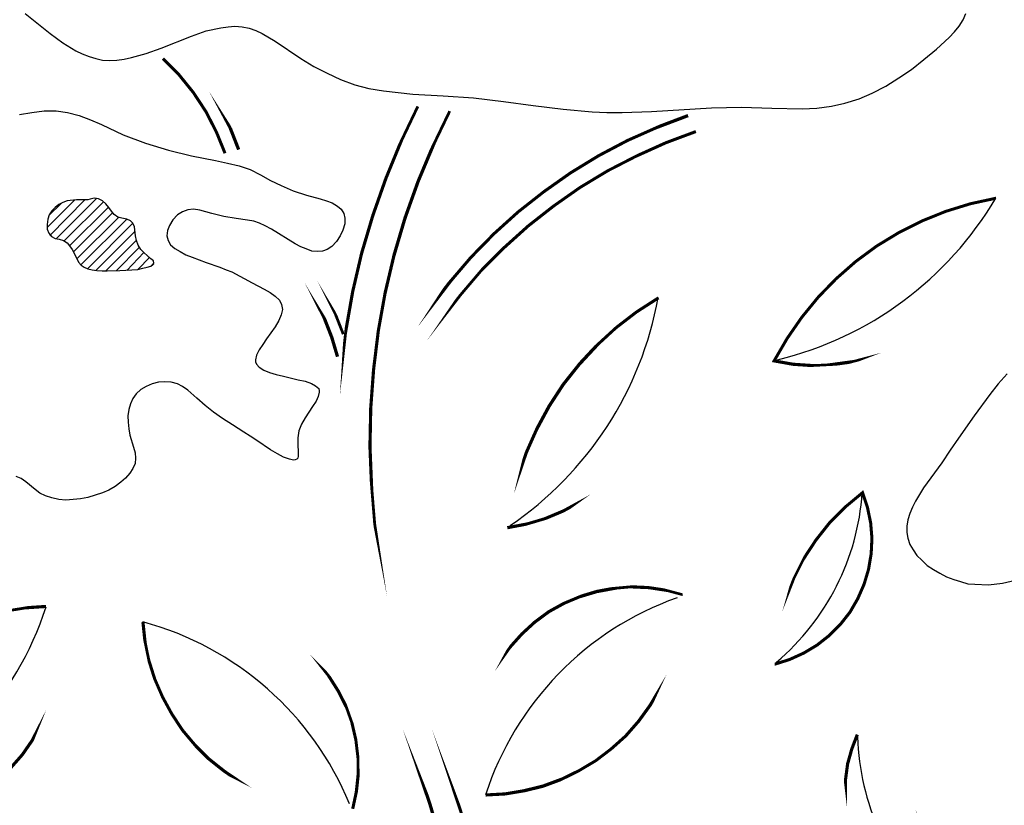
# Model space of a CAD drawing. Units: inches. Extents: x 8.03 to 18.03, y 0.01 to 8.01.
# Drawn here: x 9.81 to 10.59, y 6.25 to 6.88 of the extents above; entities that cross this region are included whole.
import ezdxf

# ---------------------------------------------------------------- set-up
doc = ezdxf.new("R2010")
doc.units = ezdxf.units.IN
doc.header["$MEASUREMENT"] = 0
doc.layers.add('PDF30_VAGETATION', color=7, linetype='Continuous')

msp = doc.modelspace()

# ---------------------------------------------------------------- linework, layer by layer
at = {"layer": 'PDF30_VAGETATION', "lineweight": 25}
for points in [[(9.81378, 6.88515), (9.83378, 6.86931), (9.84378, 6.86181), (9.8542, 6.85556), (9.8592, 6.85306), (9.86462, 6.85098), (9.87003, 6.84931), (9.87545, 6.84806), (9.88128, 6.84765), (9.8867, 6.84806), (9.89254, 6.8489), (9.89837, 6.85015), (9.91004, 6.85348), (9.92212, 6.85765), (9.94629, 6.86723), (9.95795, 6.8714), (9.96962, 6.8739), (9.97546, 6.87473), (9.98087, 6.87515), (9.98671, 6.87473), (9.99212, 6.87348), (9.99754, 6.87181), (10.00254, 6.86931), (10.01296, 6.86306), (10.03337, 6.84931), (10.04379, 6.84306), (10.05421, 6.83765), (10.06504, 6.83265), (10.07629, 6.82848), (10.08754, 6.82556), (10.09921, 6.82348), (10.11088, 6.82223), (10.12254, 6.82098), (10.14671, 6.81973), (10.17088, 6.81806), (10.19463, 6.81515), (10.21838, 6.81181), (10.24213, 6.8089), (10.26547, 6.80681), (10.27713, 6.8064), (10.28922, 6.8064), (10.31255, 6.80723), (10.36047, 6.81015), (10.38422, 6.81056), (10.40839, 6.80973), (10.43256, 6.80931), (10.44422, 6.80973), (10.45589, 6.8114), (10.46672, 6.8139), (10.47797, 6.81723), (10.48839, 6.82181), (10.49923, 6.82723), (10.50964, 6.8339), (10.51964, 6.84056), (10.52964, 6.84848), (10.53964, 6.85681), (10.54964, 6.86598), (10.55381, 6.87056), (10.55756, 6.87515), (10.56089, 6.88015), (10.56298, 6.88515)], [(9.8092, 6.80473), (9.8192, 6.8064), (9.82878, 6.80765), (9.83837, 6.80765), (9.84753, 6.8064), (9.8567, 6.80389), (9.86587, 6.80056), (9.87462, 6.79681), (9.8917, 6.78848), (9.90962, 6.78181), (9.92795, 6.77639), (9.94629, 6.77181), (9.96545, 6.76806), (9.97504, 6.76598), (9.98421, 6.76389), (9.99296, 6.76098), (10.00129, 6.75681), (10.00921, 6.75223), (10.01754, 6.74806), (10.02712, 6.74389), (10.03796, 6.74056), (10.04879, 6.73764), (10.05379, 6.73598), (10.05837, 6.73431), (10.06254, 6.73181), (10.06546, 6.72931), (10.06754, 6.72598), (10.06838, 6.72223), (10.06838, 6.71764), (10.06671, 6.71264), (10.06463, 6.70806), (10.06171, 6.70347), (10.05796, 6.69972), (10.05421, 6.69722), (10.05046, 6.69597), (10.04629, 6.69556), (10.04212, 6.69597), (10.03754, 6.69764), (10.03337, 6.69931), (10.02879, 6.70181), (10.01004, 6.71347), (10.00504, 6.71597), (10.00046, 6.71806), (9.99587, 6.71972), (9.99087, 6.72056), (9.98171, 6.72181), (9.97212, 6.72348), (9.96254, 6.72598), (9.95295, 6.72848), (9.94795, 6.72931), (9.94337, 6.72889), (9.9392, 6.72723), (9.93504, 6.72473), (9.93129, 6.72097), (9.92879, 6.71639), (9.92712, 6.71222), (9.9267, 6.70806), (9.92754, 6.70431), (9.92962, 6.70097), (9.93295, 6.69806), (9.93712, 6.69556), (9.9417, 6.69306), (9.9467, 6.69097), (9.95795, 6.68681), (9.96879, 6.68306), (9.97379, 6.68097), (9.97837, 6.67931), (9.99462, 6.67056), (10.00421, 6.66556), (10.00879, 6.66306), (10.01296, 6.66014), (10.01629, 6.65681), (10.01796, 6.65347), (10.01879, 6.64931), (10.01754, 6.64514), (10.01587, 6.64056), (10.01296, 6.63555), (10.00587, 6.62597), (10.00296, 6.62139), (10.00004, 6.61722), (9.99796, 6.61305), (9.99712, 6.6093), (9.99712, 6.60764), (9.99796, 6.60597), (10.00004, 6.60347), (10.00379, 6.60097), (10.00837, 6.5993), (10.01379, 6.59764), (10.01962, 6.59639), (10.03129, 6.59347), (10.03671, 6.59222), (10.04171, 6.59055), (10.04504, 6.58847), (10.04754, 6.58639), (10.04796, 6.58472), (10.04796, 6.58347), (10.04712, 6.58014), (10.04546, 6.57639), (10.04254, 6.57222), (10.03671, 6.56305), (10.03379, 6.55805), (10.03171, 6.55264), (10.03087, 6.54722), (10.03087, 6.54138), (10.03129, 6.53638), (10.03129, 6.53263), (10.03087, 6.53097), (10.03004, 6.53013), (10.02879, 6.52972), (10.02754, 6.5293), (10.02421, 6.53013), (10.01962, 6.5318), (10.01462, 6.5343), (10.00921, 6.53763), (9.99837, 6.54513), (9.99296, 6.54847), (9.98796, 6.5518), (9.97879, 6.55764), (9.97087, 6.56264), (9.96379, 6.56764), (9.95712, 6.57305), (9.95045, 6.57889), (9.94337, 6.58514), (9.9392, 6.58805), (9.93504, 6.59014), (9.93004, 6.59139), (9.92504, 6.5918), (9.92004, 6.59139), (9.91504, 6.59014), (9.91004, 6.58805), (9.90587, 6.58555), (9.90212, 6.58222), (9.89962, 6.57847), (9.89754, 6.5743), (9.89629, 6.56972), (9.89545, 6.56472), (9.89587, 6.55972), (9.89629, 6.5543), (9.89712, 6.5493), (9.90004, 6.53972), (9.90129, 6.53513), (9.9017, 6.53097), (9.90129, 6.5268), (9.89962, 6.52263), (9.89712, 6.51888), (9.89379, 6.51513), (9.89003, 6.5118), (9.88545, 6.50847), (9.88045, 6.50555), (9.87545, 6.50347), (9.86962, 6.50138), (9.86378, 6.49972), (9.85795, 6.49847), (9.85212, 6.49805), (9.84628, 6.49763), (9.84045, 6.49805), (9.83503, 6.4993), (9.83003, 6.50097), (9.82545, 6.50305), (9.8217, 6.50597), (9.8142, 6.51222), (9.81045, 6.51472), (9.8067, 6.51638)], [(9.83128, 6.71472), (9.85337, 6.73681)], [(9.83337, 6.70847), (9.86128, 6.73681)], [(9.83878, 6.70597), (9.87087, 6.73806)], [(9.83253, 6.72431), (9.84253, 6.73389)], [(9.84503, 6.70431), (9.87628, 6.73514)], [(9.8492, 6.70014), (9.88003, 6.73098)], [(9.85212, 6.69514), (9.88337, 6.72639)], [(9.85503, 6.68972), (9.88837, 6.72306)], [(9.85837, 6.68514), (9.89462, 6.72139)], [(9.86337, 6.68181), (9.89962, 6.71806)], [(9.87003, 6.68056), (9.90129, 6.71181)], [(9.87795, 6.68014), (9.90254, 6.70472)], [(9.88628, 6.68014), (9.90462, 6.69889)], [(9.89462, 6.68056), (9.90837, 6.69472)], [(9.90337, 6.68139), (9.91295, 6.69097)], [(9.9142, 6.68431), (9.91629, 6.68597)], [(10.5959, 6.59805), (10.58881, 6.59014), (10.58215, 6.5818), (10.56965, 6.56472), (10.55714, 6.5468), (10.55048, 6.53722), (10.54381, 6.52722), (10.52923, 6.50722), (10.52298, 6.4968), (10.52048, 6.4918), (10.51839, 6.4868), (10.51673, 6.4818), (10.51589, 6.4768), (10.51589, 6.4718), (10.51673, 6.46722), (10.51839, 6.46221), (10.52089, 6.45805), (10.52381, 6.45346), (10.52798, 6.44971), (10.53214, 6.44555), (10.53714, 6.44221), (10.54214, 6.4393), (10.54756, 6.43638), (10.55339, 6.4343), (10.55881, 6.43263), (10.56464, 6.43096), (10.57006, 6.43055), (10.5809, 6.43013), (10.59215, 6.43138), (10.60256, 6.43388)]]:
    msp.add_lwpolyline(points, dxfattribs=at)
at = {"layer": 'PDF30_VAGETATION', "lineweight": 0, "const_width": 0.00242}
msp.add_lwpolyline([(9.97295, 6.77389), (9.96608, 6.79077), (9.95775, 6.80702), (9.94775, 6.82223), (9.93629, 6.8364), (9.92337, 6.84931)], dxfattribs=at)
at = {"layer": 'PDF30_VAGETATION', "lineweight": 0}
for points in [[(9.98379, 6.77681, 0.00263, 0.00263, 0), (9.97712, 6.79389, 0.00243, 0.00243, 0), (9.96858, 6.80994, 0, 0, 0), (9.95879, 6.82535, 0, 0, 0), (9.94733, 6.83931, 0, 0, 0), (9.93462, 6.85223, 0, 0, 0)], [(10.1265, 6.81119, 0.00224, 0.00224, 0), (10.11296, 6.78285, 0.00251, 0.00251, 0), (10.10108, 6.75389, 0.00253, 0.00253, 0), (10.09067, 6.72431, 0.00253, 0.00253, 0), (10.08171, 6.6941, 0.0025, 0.0025, 0), (10.07463, 6.66368, 0.00253, 0.00253, 0), (10.06921, 6.63285, 0.00223, 0.00223, 0), (10.06567, 6.6016, 0, 0, 0), (10.06379, 6.57014, 0, 0, 0), (10.06338, 6.53888, 0, 0, 0), (10.06483, 6.50763, 0, 0, 0), (10.06796, 6.47638, 0, 0, 0), (10.07296, 6.44534, 0, 0, 0), (10.07942, 6.41471, 0, 0, 0), (10.08775, 6.3843, 0, 0, 0), (10.09754, 6.35471, 0, 0, 0), (10.11171, 6.32221, 0, 0, 0), (10.12463, 6.28929, 0.00262, 0.00262, 0), (10.13609, 6.25554, 0.00263, 0.00263, 0), (10.14609, 6.22158, 0.00223, 0.00223, 0)], [(10.15192, 6.80744, 0.00224, 0.00224, 0), (10.13859, 6.77973, 0.00263, 0.00263, 0), (10.12671, 6.75139, 0.00263, 0.00263, 0), (10.11629, 6.72223, 0.00262, 0.00262, 0), (10.10754, 6.69264, 0.00253, 0.00253, 0), (10.10046, 6.66264, 0.00248, 0.00248, 0), (10.09504, 6.63243, 0.0025, 0.0025, 0), (10.09129, 6.6018, 0.00253, 0.00253, 0), (10.089, 6.57097, 0.00253, 0.00253, 0), (10.08838, 6.54013, 0.00253, 0.00253, 0), (10.08963, 6.5093, 0.00223, 0.00223, 0), (10.09213, 6.47867, 0.00224, 0.00224, 0), (10.09671, 6.44826, 0, 0, 0), (10.10254, 6.41784, 0, 0, 0), (10.11025, 6.38805, 0, 0, 0), (10.11942, 6.35846, 0, 0, 0)], [(10.34172, 6.80389, 0.00263, 0.00263, 0), (10.31755, 6.79473, 0.00241, 0.00241, 0), (10.29359, 6.7841, 0.00243, 0.00243, 0), (10.27067, 6.77202, 0.00243, 0.00243, 0), (10.24817, 6.75827, 0.00242, 0.00242, 0), (10.22692, 6.74327, 0.00236, 0.00236, 0), (10.20651, 6.72723, 0.0024, 0.0024, 0), (10.18713, 6.70972, 0.00242, 0.00242, 0), (10.1688, 6.69097, 0.00243, 0.00243, 0), (10.15192, 6.67118, 0.00258, 0.00258, 0), (10.13609, 6.65035, 0, 0, 0), (10.12192, 6.62868, 0, 0, 0), (10.10879, 6.60597, 0, 0, 0)], [(10.34797, 6.79119, 0.00242, 0.00242, 0), (10.32401, 6.78223, 0.00243, 0.00243, 0), (10.30047, 6.7716, 0.00232, 0.00232, 0), (10.27776, 6.75993, 0.00236, 0.00236, 0), (10.25567, 6.7466, 0.00235, 0.00235, 0), (10.23463, 6.73181, 0.00241, 0.00241, 0), (10.21442, 6.71597, 0.00243, 0.00243, 0), (10.19546, 6.69889, 0.00243, 0.00243, 0), (10.17713, 6.68056, 0.00223, 0.00223, 0), (10.16046, 6.66097, 0.00224, 0.00224, 0), (10.14484, 6.64076, 0, 0, 0), (10.13025, 6.61951, 0, 0, 0), (10.11734, 6.59701, 0, 0, 0), (10.10567, 6.5743, 0, 0, 0), (10.09567, 6.55055, 0, 0, 0)], [(10.06254, 6.6118, 0.00263, 0.00263, 0), (10.05796, 6.62722, 0.00263, 0.00263, 0), (10.05212, 6.64222, 0.00243, 0.00243, 0), (10.04483, 6.6566, 0, 0, 0), (10.0365, 6.67035, 0, 0, 0), (10.02712, 6.68327, 0, 0, 0)], [(10.06713, 6.62972, 0.00224, 0.00224, 0), (10.06108, 6.64514, 0.00207, 0.00207, 0), (10.05358, 6.66014, 0, 0, 0), (10.04504, 6.67451, 0, 0, 0), (10.03525, 6.68785, 0, 0, 0)], [(10.19776, 6.47555, 0.00253, 0.00253, 0), (10.21317, 6.47847, 0.00235, 0.00235, 0), (10.22796, 6.48284, 0.00251, 0.00251, 0), (10.24234, 6.48888, 0.00244, 0.00244, 0), (10.25609, 6.49638, 0, 0, 0), (10.26859, 6.50534, 0, 0, 0), (10.28047, 6.51555, 0, 0, 0), (10.29088, 6.52701, 0, 0, 0), (10.29984, 6.53951, 0, 0, 0), (10.30776, 6.55305, 0, 0, 0), (10.31422, 6.56722, 0, 0, 0), (10.3188, 6.58201, 0, 0, 0), (10.32214, 6.59722, 0, 0, 0), (10.32359, 6.61264, 0, 0, 0), (10.32339, 6.62826, 0, 0, 0), (10.32151, 6.64368, 0, 0, 0), (10.31797, 6.65889, 0, 0, 0)], [(10.31818, 6.65868, 0.00243, 0.00243, 0), (10.30068, 6.64743, 0.00241, 0.00241, 0), (10.28443, 6.63493, 0.00236, 0.00236, 0), (10.26922, 6.62097, 0.00267, 0.00267, 0), (10.25526, 6.60597, 0.00259, 0.00259, 0), (10.24234, 6.58972, 0.00262, 0.00262, 0), (10.23109, 6.57243, 0.00264, 0.00264, 0), (10.2213, 6.5543, 0.00253, 0.00253, 0), (10.21296, 6.53555, 0.00247, 0.00247, 0), (10.2063, 6.51597, 0, 0, 0), (10.2013, 6.49576, 0, 0, 0), (10.19796, 6.47555, 0, 0, 0)], [(10.18046, 6.26262, 0.0025, 0.0025, 0), (10.19588, 6.26346, 0.00253, 0.00253, 0), (10.21109, 6.26596, 0.00263, 0.00263, 0), (10.2263, 6.26971, 0.00263, 0.00263, 0), (10.24088, 6.27512, 0.00243, 0.00243, 0), (10.25484, 6.282, 0.00234, 0.00234, 0), (10.26817, 6.28992, 0.00235, 0.00235, 0), (10.28047, 6.29929, 0.00243, 0.00243, 0), (10.29213, 6.30971, 0.0025, 0.0025, 0), (10.30234, 6.32138, 0.00253, 0.00253, 0), (10.31151, 6.33408, 0.00253, 0.00253, 0), (10.31943, 6.34742, 0, 0, 0), (10.32589, 6.36138, 0, 0, 0), (10.33089, 6.37617, 0, 0, 0), (10.33464, 6.39117, 0, 0, 0), (10.33672, 6.40659, 0, 0, 0), (10.33734, 6.42221, 0.00212, 0.00212, 0), (10.32401, 6.42576, 0.00249, 0.00249, 0), (10.31026, 6.42784, 0.00253, 0.00253, 0), (10.2963, 6.42846, 0.00224, 0.00224, 0), (10.28255, 6.42721, 0.00267, 0.00267, 0), (10.26901, 6.42471, 0.00264, 0.00264, 0), (10.25588, 6.42075, 0.00242, 0.00242, 0), (10.24297, 6.41534, 0.00252, 0.00252, 0), (10.23088, 6.40867, 0.00253, 0.00253, 0), (10.21963, 6.40034, 0.0025, 0.0025, 0), (10.20942, 6.39096, 0.0025, 0.0025, 0), (10.20026, 6.38075, 0.00223, 0.00223, 0), (10.19234, 6.3695, 0, 0, 0), (10.18567, 6.35721, 0, 0, 0), (10.18046, 6.34429, 0, 0, 0), (10.17671, 6.33117, 0, 0, 0), (10.17421, 6.31742, 0, 0, 0), (10.17338, 6.30346, 0, 0, 0), (10.17421, 6.28971, 0, 0, 0), (10.1765, 6.27617, 0, 0, 0), (10.18025, 6.26262, 0, 0, 0)], [(9.83045, 6.41284, 0.00253, 0.00253, 0), (9.81482, 6.4118, 0.00224, 0.00224, 0), (9.79941, 6.4093, 0.00235, 0.00235, 0)], [(9.80232, 6.28429, 0.0025, 0.0025, 0), (9.81149, 6.29471, 0.00252, 0.00252, 0), (9.81941, 6.30617, 0.00253, 0.00253, 0), (9.82566, 6.31825, 0, 0, 0), (9.83087, 6.33117, 0, 0, 0), (9.83462, 6.3445, 0, 0, 0), (9.8367, 6.35825, 0, 0, 0), (9.83753, 6.37221, 0, 0, 0), (9.8367, 6.38575, 0, 0, 0), (9.8342, 6.3995, 0, 0, 0), (9.83024, 6.41263, 0, 0, 0)], [(10.07463, 6.25158, 0.00245, 0.00245, 0), (10.07754, 6.26512, 0.00253, 0.00253, 0), (10.079, 6.27887, 0.00224, 0.00224, 0), (10.07879, 6.29262, 0.00236, 0.00236, 0), (10.07713, 6.30658, 0.00242, 0.00242, 0), (10.074, 6.32013, 0.00224, 0.00224, 0), (10.06942, 6.33304, 0.00253, 0.00253, 0), (10.06317, 6.34534, 0.0025, 0.0025, 0), (10.05567, 6.35721, 0.00221, 0.00221, 0), (10.04712, 6.36804, 0, 0, 0), (10.03733, 6.37784, 0, 0, 0), (10.0265, 6.38638, 0, 0, 0), (10.01483, 6.39367, 0, 0, 0), (10.00233, 6.39992, 0, 0, 0), (9.98921, 6.4045, 0, 0, 0), (9.97566, 6.40763, 0, 0, 0), (9.96191, 6.4093, 0, 0, 0), (9.94816, 6.4093, 0, 0, 0), (9.93441, 6.40784, 0, 0, 0), (9.92087, 6.40492, 0, 0, 0), (9.90754, 6.40055, 0.00253, 0.00253, 0), (9.9092, 6.38492, 0.00224, 0.00224, 0), (9.91233, 6.36971, 0.00243, 0.00243, 0), (9.91691, 6.35513, 0.00236, 0.00236, 0), (9.92316, 6.34075, 0.00241, 0.00241, 0), (9.93066, 6.327, 0.00243, 0.00243, 0), (9.9392, 6.31408, 0.00242, 0.00242, 0), (9.9492, 6.30221, 0.00263, 0.00263, 0), (9.96004, 6.29137, 0.00253, 0.00253, 0), (9.97233, 6.28158, 0.00249, 0.00249, 0), (9.98525, 6.27283, 0, 0, 0), (9.999, 6.26575, 0, 0, 0), (10.01337, 6.26012, 0, 0, 0), (10.02837, 6.25554, 0, 0, 0), (10.04358, 6.25262, 0, 0, 0)], [(10.20088, 6.01282, 0.00252, 0.00252, 0), (10.1988, 6.05241, 0.00253, 0.00253, 0), (10.19463, 6.09199, 0.00253, 0.00253, 0), (10.1888, 6.13116, 0.00253, 0.00253, 0), (10.1813, 6.17033, 0.00262, 0.00262, 0), (10.17213, 6.20887, 0.00211, 0.00211, 0), (10.1615, 6.24721, 0.00241, 0.00241, 0), (10.149, 6.28492, 0, 0, 0), (10.13504, 6.32221, 0, 0, 0), (10.11942, 6.35867, 0, 0, 0)], [(10.47652, 6.31075, 0.00252, 0.00252, 0), (10.47214, 6.29929, 0.00253, 0.00253, 0), (10.46881, 6.28742, 0.0025, 0.0025, 0), (10.46714, 6.27492, 0.00222, 0.00222, 0), (10.46714, 6.26262, 0, 0, 0), (10.4686, 6.25033, 0, 0, 0), (10.47152, 6.23804, 0, 0, 0), (10.47589, 6.22637, 0, 0, 0), (10.48152, 6.21533, 0, 0, 0), (10.4886, 6.20512, 0, 0, 0), (10.49714, 6.19595, 0, 0, 0), (10.50631, 6.18783, 0, 0, 0), (10.51652, 6.18075, 0, 0, 0), (10.52756, 6.17512, 0, 0, 0), (10.53944, 6.17075, 0, 0, 0)], [(10.53923, 6.17095, 0.0025, 0.0025, 0), (10.53923, 6.18845, 0.00253, 0.00253, 0), (10.53714, 6.20616, 0.00224, 0.00224, 0), (10.53319, 6.22325, 0.00264, 0.00264, 0), (10.52777, 6.24012, 0, 0, 0), (10.52048, 6.25617, 0, 0, 0), (10.51152, 6.27137, 0, 0, 0), (10.50131, 6.28575, 0, 0, 0), (10.48964, 6.29888, 0, 0, 0), (10.47672, 6.31075, 0, 0, 0)]]:
    msp.add_lwpolyline(points, format="xyseb", dxfattribs=at)
at = {"layer": 'PDF30_VAGETATION', "lineweight": 25}
msp.add_lwpolyline([(9.86212, 6.73681), (9.85462, 6.73681), (9.84712, 6.73598), (9.84378, 6.73473), (9.84045, 6.73306), (9.83753, 6.73056), (9.83503, 6.72806), (9.83295, 6.72473), (9.8317, 6.72139), (9.83128, 6.71722), (9.83128, 6.71347), (9.83253, 6.71014), (9.83462, 6.70764), (9.83753, 6.70597), (9.84087, 6.70556), (9.8442, 6.70431), (9.84712, 6.70264), (9.8492, 6.70014), (9.85128, 6.69722), (9.85462, 6.69056), (9.85628, 6.68722), (9.85837, 6.68472), (9.86087, 6.68306), (9.86378, 6.68181), (9.86712, 6.68097), (9.87087, 6.68056), (9.87503, 6.68014), (9.8792, 6.68014), (9.8892, 6.68056), (9.89879, 6.68097), (9.90337, 6.68139), (9.90754, 6.68222), (9.91087, 6.68306), (9.91379, 6.68389), (9.91545, 6.68514), (9.91629, 6.68639), (9.91587, 6.68806), (9.91379, 6.68972), (9.91129, 6.69222), (9.90837, 6.69472), (9.90587, 6.69722), (9.90379, 6.70056), (9.90254, 6.70431), (9.9017, 6.70806), (9.90087, 6.71514), (9.89962, 6.71806), (9.89754, 6.72014), (9.89462, 6.72139), (9.89087, 6.72223), (9.88753, 6.72306), (9.88462, 6.72514), (9.88253, 6.72764), (9.88045, 6.73056), (9.87795, 6.73348), (9.87545, 6.73598), (9.87212, 6.73764), (9.86878, 6.73806), (9.86545, 6.73723), (9.86378, 6.73681)], close=True, dxfattribs=at)
at = {"layer": 'PDF30_VAGETATION', "lineweight": 0}
for points in [[(10.41026, 6.60847, 0.00252, 0.00252, 0), (10.42547, 6.60576, 0.00253, 0.00253, 0), (10.44089, 6.60472, 0.00208, 0.00208, 0), (10.45652, 6.60555, 0.00263, 0.00263, 0), (10.47193, 6.60764, 0.00206, 0.00206, 0), (10.48693, 6.6116, 0, 0, 0), (10.50152, 6.61722, 0, 0, 0), (10.51527, 6.6241, 0, 0, 0), (10.52839, 6.63285, 0, 0, 0), (10.54048, 6.64264, 0, 0, 0), (10.55131, 6.65368, 0, 0, 0), (10.56089, 6.66576, 0, 0, 0), (10.56902, 6.6791, 0, 0, 0), (10.5759, 6.69306, 0, 0, 0), (10.58131, 6.70764, 0, 0, 0), (10.58485, 6.72285, 0, 0, 0), (10.58694, 6.73806, 0.00236, 0.00236, 0), (10.56673, 6.73368, 0.00236, 0.00236, 0), (10.54714, 6.72764, 0.00236, 0.00236, 0), (10.52798, 6.71993, 0.00236, 0.00236, 0), (10.50943, 6.71056, 0.00236, 0.00236, 0), (10.49193, 6.69993, 0.00236, 0.00236, 0), (10.47527, 6.68764, 0.00236, 0.00236, 0), (10.45964, 6.67389, 0.00236, 0.00236, 0), (10.44547, 6.65931, 0.00236, 0.00236, 0), (10.43235, 6.64326, 0.00236, 0.00236, 0), (10.42068, 6.62639, 0.00236, 0.00236, 0)], [(10.41068, 6.36679, 0.00243, 0.00243, 0), (10.42256, 6.37054, 0.00243, 0.00243, 0), (10.43401, 6.37575, 0.00243, 0.00243, 0), (10.44443, 6.382, 0.00243, 0.00243, 0), (10.45422, 6.38971, 0.00243, 0.00243, 0), (10.46297, 6.39846, 0.00243, 0.00243, 0), (10.47068, 6.40825, 0.00243, 0.00243, 0), (10.47693, 6.41909, 0.00243, 0.00243, 0), (10.48193, 6.43055, 0.00243, 0.00243, 0), (10.48548, 6.44242, 0.00243, 0.00243, 0), (10.48756, 6.45471, 0.00243, 0.00243, 0), (10.48818, 6.46722, 0.00243, 0.00243, 0), (10.48714, 6.47951, 0.00243, 0.00243, 0), (10.48464, 6.49159, 0.00243, 0.00243, 0), (10.48068, 6.50347, 0.00236, 0.00236, 0), (10.46714, 6.49222, 0.00241, 0.00241, 0), (10.45464, 6.47972, 0.00243, 0.00243, 0), (10.4436, 6.46576, 0.00242, 0.00242, 0), (10.43401, 6.45117, 0.00212, 0.00212, 0), (10.4261, 6.43534, 0.00208, 0.00208, 0), (10.41964, 6.41888, 0, 0, 0), (10.41485, 6.402, 0, 0, 0), (10.41193, 6.3845, 0, 0, 0)]]:
    msp.add_lwpolyline(points, format="xyseb", close=True, dxfattribs=at)
at = {"layer": 'PDF30_VAGETATION', "lineweight": 25}
for centre, radius, start, end in [((10.34757, 6.87918), 0.27769, 283.62191, 329.45552), ((10.04189, 6.70898), 0.28058, 304.30938, 349.71682), ((10.28659, 6.51681), 0.19435, 310.24229, 356.06313), ((10.4157, 6.18682), 0.24715, 109.55726, 162.13913), ((9.59512, 6.48685), 0.24676, 289.81825, 342.49486), ((9.84248, 6.1608), 0.24842, 22.41965, 74.81943), ((10.67354, 6.31495), 0.19691, 181.76638, 226.99104)]:
    msp.add_arc(centre, radius, start, end, dxfattribs=at)

doc.saveas('drawing.dxf')
